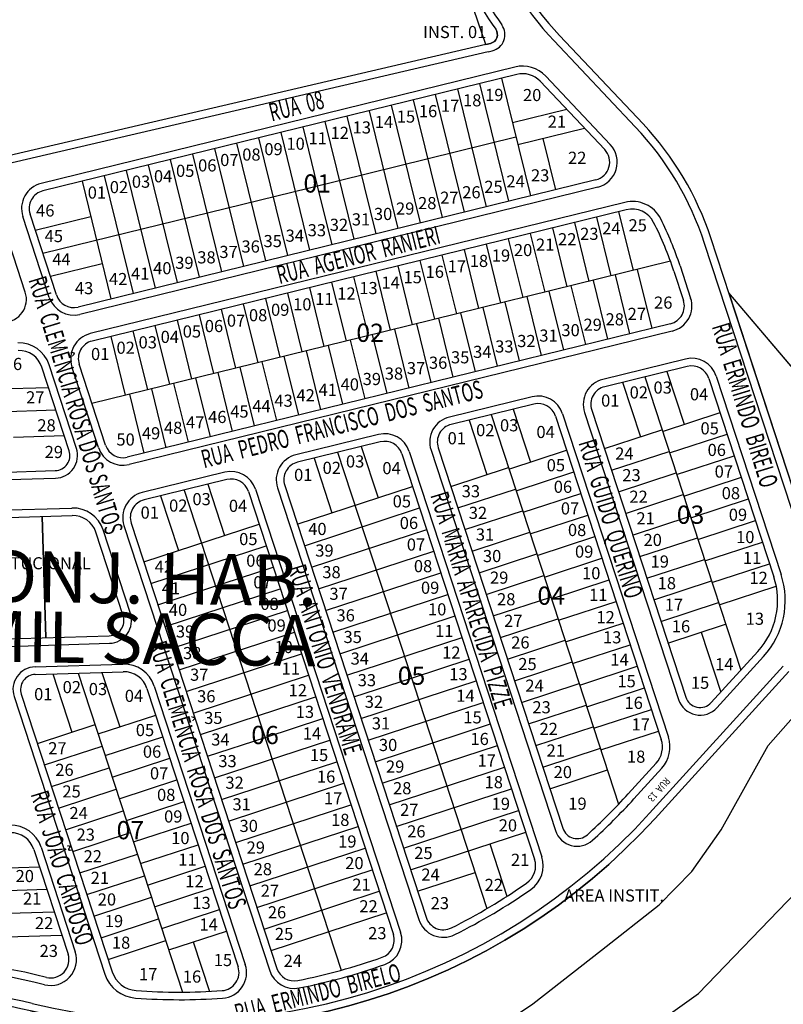
# Model space of a CAD drawing. Units: metres. Extents: x 423355 to 497533, y 7418034 to 7441460.
# Drawn here: x 438974 to 439226, y 7424638 to 7424962 of the extents above; entities that cross this region are included whole.
import ezdxf
from ezdxf.enums import TextEntityAlignment as Align

# ---------------------------------------------------------------- set-up
doc = ezdxf.new("R2010")
doc.units = ezdxf.units.M
for name, color, linetype in [('DESENHO_LOTES', 3, 'Continuous'), ('DESENHO_QUADRAS', 2, 'Continuous'), ('MEIO_FIO', 8, 'Continuous'), ('NOME_BAIRROS', 1, 'Continuous'), ('NOME_LOTES', 7, 'Continuous'), ('NOME_QUADRAS', 7, 'Continuous'), ('NOME_RUAS', 7, 'Continuous'), ('RIOS', 5, 'Continuous')]:
    doc.layers.add(name, color=color, linetype=linetype)
doc.styles.add('ARIAL', font='arial.ttf')
doc.styles.add('STYLE2', font='simplex.shx', dxfattribs={"width": 0.8, "height": 1.5})

msp = doc.modelspace()

# ---------------------------------------------------------------- linework, layer by layer
for p, q in [((439127.676, 7424954.2409), (439129.2439, 7424954.6263)), ((439158.3599, 7424928.6559), (439158.3636, 7424928.6569)), ((439288.2591, 7424777.685, 80.25), (439207.8749, 7424872.2752, 80.25)), ((438981.3754, 7424798.5209), (438982.5873, 7424758.5393)), ((439227.6885, 7424747.4177), (439183.5611, 7424698.9134))]:
    msp.add_line(p, q)
for centre, radius, start, end in [((439224.7422, 7425025.8535), 115, 198.853546, 215.375428), ((439128.5278, 7424957.5396), 3, 283.808922, 35.375428), ((439026.7463, 7424841.5777), 212, 256.576346, 317.705254), ((438931.1007, 7424440.8335), 200, 76.576346, 91.736216)]:
    msp.add_arc(centre, radius, start, end)
at = {"layer": 'DESENHO_LOTES'}
for p, q in [((439132.8846, 7424943.164), (439142.432, 7424904.3201)), ((439125.6014, 7424941.3738), (439135.1488, 7424902.53)), ((439111.0349, 7424937.7936), (439120.5823, 7424898.9497)), ((439118.3182, 7424939.5837), (439127.8656, 7424900.7398)), ((439096.4685, 7424934.2133), (439106.0159, 7424895.3694)), ((439103.7517, 7424936.0034), (439113.2991, 7424897.1596)), ((439081.902, 7424930.633), (439091.4494, 7424891.7892)), ((439089.1853, 7424932.4232), (439098.7327, 7424893.5793)), ((439154.3825, 7424932.8669), (439136.4961, 7424928.4706)), ((439067.3356, 7424927.0528), (439072.1093, 7424907.6308)), ((439074.6188, 7424928.8429), (439084.1662, 7424889.999)), ((439060.0523, 7424925.2626), (439069.5997, 7424886.4187)), ((439069.499, 7424906.9893), (439137.6583, 7424923.742)), ((439160.3029, 7424926.5988), (439138.2862, 7424921.1874)), ((439045.4859, 7424921.6824), (439055.0333, 7424882.8385)), ((439052.7691, 7424923.4725), (439062.3165, 7424884.6286)), ((439146.5406, 7424923.2162), (439150.6863, 7424906.3489)), ((439030.9194, 7424918.1021), (439040.4668, 7424879.2582)), ((439038.2027, 7424919.8922), (439047.7501, 7424881.0483)), ((439016.353, 7424914.5218), (439025.9004, 7424875.6779)), ((439023.6362, 7424916.312), (439033.1836, 7424877.4681)), ((439001.7865, 7424910.9415), (439011.3339, 7424872.0977)), ((439009.0698, 7424912.7317), (439018.6171, 7424873.8878)), ((438994.5033, 7424909.1514), (439004.0507, 7424870.3075)), ((439072.1093, 7424907.6308), (439076.883, 7424888.2089)), ((438981.5791, 7424885.3795), (439069.499, 7424906.9893)), ((439171.511, 7424899.1102), (439176.2846, 7424879.6883)), ((438979.0781, 7424893.023), (438997.3675, 7424897.4983)), ((439156.9445, 7424895.5299), (439161.7182, 7424876.108)), ((439164.2277, 7424897.3201), (439169.0014, 7424877.8981)), ((439142.378, 7424891.9497), (439147.1517, 7424872.5277)), ((439149.6613, 7424893.7398), (439154.435, 7424874.3179)), ((439127.8116, 7424888.3694), (439132.5853, 7424868.9475)), ((439135.0948, 7424890.1595), (439139.8685, 7424870.7376)), ((439113.2451, 7424884.7891), (439118.0188, 7424865.3672)), ((439120.5284, 7424886.5793), (439125.302, 7424867.1573)), ((438984.0683, 7424877.772), (439001.1865, 7424881.9607)), ((439188.619, 7424882.7199), (439086.922, 7424857.7239)), ((439105.9619, 7424882.999), (439110.7356, 7424863.5771)), ((439091.3954, 7424879.4187), (439096.1691, 7424859.9968)), ((439098.6787, 7424881.2089), (439103.4524, 7424861.7869)), ((439170.369, 7424878.2343), (439175.1427, 7424858.8123)), ((439177.6522, 7424880.0244), (439182.4259, 7424860.6025)), ((439076.829, 7424875.8385), (439081.6027, 7424856.4165)), ((439084.1122, 7424877.6286), (439088.8859, 7424858.2066)), ((439163.0858, 7424876.4441), (439167.8595, 7424857.0222)), ((439062.2625, 7424872.2582), (439067.0362, 7424852.8362)), ((439069.5458, 7424874.0483), (439074.3194, 7424854.6264)), ((439148.5193, 7424872.8639), (439153.293, 7424853.4419)), ((439155.8025, 7424874.654), (439160.5762, 7424855.2321)), ((439047.6961, 7424868.6779), (439052.4698, 7424849.256)), ((439054.9793, 7424870.468), (439059.753, 7424851.0461)), ((439133.9529, 7424869.2836), (439138.7265, 7424849.8616)), ((439141.2361, 7424871.0737), (439146.0098, 7424851.6518)), ((439033.1296, 7424865.0976), (439037.9033, 7424845.6757)), ((439040.4128, 7424866.8878), (439045.1865, 7424847.4658)), ((439119.3864, 7424865.7033), (439124.1601, 7424846.2814)), ((439126.6696, 7424867.4935), (439131.4433, 7424848.0715)), ((439025.8464, 7424863.3075), (439030.6201, 7424843.8856)), ((439104.8199, 7424862.1231), (439109.5936, 7424842.7011)), ((439112.1032, 7424863.9132), (439116.8769, 7424844.4912)), ((439011.2799, 7424859.7272), (439016.0536, 7424840.3053)), ((439018.5632, 7424861.5174), (439023.3368, 7424842.0954)), ((439090.2535, 7424858.5428), (439095.0272, 7424839.1208)), ((439097.5367, 7424860.3329), (439102.3104, 7424840.911)), ((439086.922, 7424857.7239), (438997.796, 7424835.8178)), ((439003.9967, 7424857.9371), (439008.7704, 7424838.5152)), ((439082.9703, 7424856.7526), (439087.7439, 7424837.3307)), ((439068.4038, 7424853.1724), (439073.1775, 7424833.7504)), ((439075.687, 7424854.9625), (439080.4607, 7424835.5406)), ((439053.8373, 7424849.5921), (439058.611, 7424830.1702)), ((439061.1206, 7424851.3822), (439065.8943, 7424831.9603)), ((439039.2709, 7424846.0118), (439044.0446, 7424826.5899)), ((439046.5541, 7424847.802), (439051.3278, 7424828.38)), ((439187.4127, 7424846.3817), (439193.1195, 7424828.9407)), ((439024.7044, 7424842.4316), (439029.4781, 7424823.0096)), ((439031.9877, 7424844.2217), (439036.7613, 7424824.7998)), ((439172.805, 7424842.7913), (439178.6922, 7424824.7987)), ((439180.1088, 7424844.5865), (439196.0769, 7424795.7851)), ((438963.9263, 7424840.5115), (438983.4405, 7424841.103)), ((439017.4212, 7424840.6414), (439022.1949, 7424821.2195)), ((439010.138, 7424838.8513), (439014.9117, 7424819.4294)), ((438884.3781, 7424830.5968), (438985.8716, 7424833.6733)), ((439136.7725, 7424833.9349), (439142.4805, 7424816.4902)), ((439185.9914, 7424826.6084), (439204.9997, 7424832.828)), ((439122.1647, 7424830.3445), (439128.052, 7424812.3519)), ((439129.4686, 7424832.1397), (439150.1074, 7424769.0639)), ((439166.812, 7424820.9115), (439185.8204, 7424827.1311)), ((438971.9077, 7424824.7461), (438988.6268, 7424825.2529)), ((439188.3238, 7424819.4802), (439207.3321, 7424825.6999)), ((439078.8284, 7424819.6929), (439104.0347, 7424742.6579)), ((439086.6192, 7424821.6078), (439092.1432, 7424804.7254)), ((439135.3524, 7424814.1578), (439154.3607, 7424820.3775)), ((439169.1444, 7424813.7833), (439188.1527, 7424820.003)), ((439071.0376, 7424817.778), (439076.9366, 7424799.7496)), ((439190.6561, 7424812.3521), (439209.6644, 7424818.5717)), ((439116.1718, 7424808.4647), (439135.1801, 7424814.6843)), ((439137.6847, 7424807.0297), (439156.6931, 7424813.2493)), ((439171.4768, 7424806.6552), (439190.4851, 7424812.8748)), ((439192.9885, 7424805.224), (439211.9968, 7424811.4436)), ((439028.1882, 7424807.2461), (439055.7268, 7424723.083)), ((439035.979, 7424809.161), (439041.503, 7424792.2786)), ((439065.5316, 7424796.0179), (439103.5482, 7424808.4571)), ((439118.5042, 7424801.3365), (439137.5125, 7424807.5562)), ((439020.3974, 7424805.3312), (439026.2964, 7424787.3029)), ((439140.0171, 7424799.9016), (439159.0254, 7424806.1212)), ((439173.8091, 7424799.5271), (439192.8174, 7424805.7467)), ((439195.3208, 7424798.0959), (439214.3292, 7424804.3155)), ((439067.8639, 7424788.8898), (439105.8806, 7424801.329)), ((439120.8365, 7424794.2084), (439139.8448, 7424800.4281)), ((439142.3495, 7424792.7735), (439161.3578, 7424798.9931)), ((439176.1415, 7424792.399), (439195.1498, 7424798.6186)), ((439197.6532, 7424790.9678), (439216.6615, 7424797.1874)), ((439014.8914, 7424783.5711), (439052.908, 7424796.0103)), ((439070.1963, 7424781.7616), (439108.2129, 7424794.2009)), ((439196.0769, 7424795.7851), (439211.7873, 7424747.7713)), ((439123.1689, 7424787.0803), (439142.1772, 7424793.2999)), ((439144.6818, 7424785.6454), (439163.6901, 7424791.865)), ((439178.4738, 7424785.2709), (439197.4822, 7424791.4905)), ((439017.2237, 7424776.443), (439055.2404, 7424788.8822)), ((439072.5287, 7424774.6335), (439110.5453, 7424787.0728)), ((439199.9856, 7424783.8396), (439218.9939, 7424790.0593)), ((439125.5013, 7424779.9522), (439144.5096, 7424786.1718)), ((439147.0142, 7424778.5172), (439166.0225, 7424784.7369)), ((439180.8062, 7424778.1427), (439199.8145, 7424784.3624)), ((439019.5561, 7424769.3148), (439057.5727, 7424781.7541)), ((439202.3179, 7424776.7115), (439221.3262, 7424782.9311)), ((439074.861, 7424767.5054), (439112.8777, 7424779.9446)), ((439127.8336, 7424772.8241), (439146.8419, 7424779.0437)), ((439149.3465, 7424771.3891), (439168.3549, 7424777.6087)), ((439021.8884, 7424762.1867), (439059.9051, 7424774.626)), ((439183.1386, 7424771.0146), (439202.1469, 7424777.2342)), ((439204.7125, 7424769.3933), (439223.5303, 7424775.5506)), ((439077.1934, 7424760.3773), (439115.21, 7424772.8165)), ((439130.166, 7424765.6959), (439149.1743, 7424771.9156)), ((439150.1074, 7424769.0639), (439171.528, 7424703.5985)), ((439151.6789, 7424764.261), (439170.6872, 7424770.4806)), ((439185.4709, 7424763.8865), (439204.4792, 7424770.1061)), ((439024.2208, 7424755.0586), (439062.2374, 7424767.4979)), ((439079.5257, 7424753.2492), (439117.5424, 7424765.6884)), ((439132.4983, 7424758.5678), (439151.5067, 7424764.7875)), ((439154.0113, 7424757.1329), (439173.0196, 7424763.3525)), ((439187.8033, 7424756.7584), (439206.8116, 7424762.978)), ((439026.5532, 7424747.9305), (439064.5698, 7424760.3697)), ((439081.8581, 7424746.121), (439119.8747, 7424758.5603)), ((439198.7331, 7424760.3347), (439205.2096, 7424740.5412)), ((439134.8307, 7424751.4397), (439153.839, 7424757.6593)), ((439156.3436, 7424750.0048), (439175.352, 7424756.2244)), ((439028.8855, 7424740.8024), (439066.9022, 7424753.2416)), ((439103.1988, 7424745.2125), (439122.2071, 7424751.4322)), ((439137.1631, 7424744.3116), (439156.1714, 7424750.5312)), ((439158.676, 7424742.8766), (439177.6843, 7424749.0963)), ((438984.9004, 7424746.6039), (438991.1854, 7424727.3958)), ((438993.2351, 7424746.8565), (439011.2864, 7424691.6883)), ((439001.0489, 7424747.0934), (439006.9387, 7424729.0931)), ((439031.2179, 7424733.6742), (439069.2345, 7424746.1135)), ((439084.1905, 7424738.9929), (439103.1988, 7424745.2125)), ((439086.5228, 7424731.8648), (439124.5395, 7424744.304)), ((439104.0347, 7424742.6579), (439128.0859, 7424669.153)), ((439139.4954, 7424737.1835), (439158.5037, 7424743.4031)), ((439161.0084, 7424735.7485), (439180.0167, 7424741.9681)), ((439033.5502, 7424726.5461), (439071.5669, 7424738.9854)), ((439088.8552, 7424724.7367), (439126.8718, 7424737.1759)), ((439141.8278, 7424730.0553), (439160.8361, 7424736.275)), ((438999.8105, 7424726.7608), (439018.8189, 7424732.9804)), ((439054.8909, 7424725.6376), (439073.8992, 7424731.8573)), ((439163.3407, 7424728.6204), (439182.349, 7424734.84)), ((438979.7804, 7424723.664), (438998.7887, 7424729.8836)), ((439091.1875, 7424717.6086), (439129.2042, 7424730.0478)), ((439144.1601, 7424722.9272), (439163.1685, 7424729.1469)), ((439002.1429, 7424719.6327), (439021.1512, 7424725.8523)), ((439035.8826, 7424719.418), (439054.8909, 7424725.6376)), ((439165.6731, 7424721.4923), (439184.6814, 7424727.7119)), ((438982.1128, 7424716.5359), (439001.1211, 7424722.7555)), ((439038.215, 7424712.2899), (439076.2316, 7424724.7291)), ((439055.7268, 7424723.083), (439080.0305, 7424648.8064)), ((439093.5199, 7424710.4804), (439131.5365, 7424722.9197)), ((439146.4925, 7424715.7991), (439165.5008, 7424722.0187)), ((438984.4451, 7424709.4077), (439003.4535, 7424715.6274)), ((439004.4753, 7424712.5045), (439023.4836, 7424718.7242)), ((439040.5473, 7424705.1618), (439078.564, 7424717.601)), ((439095.8523, 7424703.3523), (439133.8689, 7424715.7916)), ((439148.8249, 7424708.671), (439167.8332, 7424714.8906)), ((439006.8076, 7424705.3764), (439025.8159, 7424711.596)), ((439042.8797, 7424698.0336), (439080.8963, 7424710.4729)), ((438986.7775, 7424702.2796), (439005.7858, 7424708.4992)), ((439098.1846, 7424696.2242), (439136.2013, 7424708.6634)), ((439009.14, 7424698.2483), (439028.1483, 7424704.4679)), ((439045.212, 7424690.9055), (439083.2287, 7424703.3448)), ((438989.1099, 7424695.1515), (439008.1182, 7424701.3711)), ((439100.517, 7424689.0961), (439138.5336, 7424701.5353)), ((439011.4723, 7424691.1202), (439030.4807, 7424697.3398)), ((439047.5444, 7424683.7774), (439085.561, 7424696.2167)), ((438991.4422, 7424688.0234), (439010.4505, 7424694.243)), ((439102.8494, 7424681.968), (439140.866, 7424694.4072)), ((439011.2864, 7424691.6883), (439027.6822, 7424641.5799)), ((439013.8047, 7424683.9921), (439032.813, 7424690.2117)), ((439128.9858, 7424690.5199), (439134.6571, 7424673.1875)), ((438993.7746, 7424680.8953), (439012.7829, 7424687.1149)), ((439049.8768, 7424676.6493), (439087.8934, 7424689.0885)), ((438961.4955, 7424682.3653), (438980.4792, 7424682.9407)), ((438996.1069, 7424673.7671), (439015.1153, 7424679.9868)), ((439016.1371, 7424676.8639), (439035.1454, 7424683.0836)), ((439052.2091, 7424669.5212), (439090.2258, 7424681.9604)), ((439105.1817, 7424674.8398), (439124.19, 7424681.0595)), ((438961.7227, 7424674.8687), (438982.9103, 7424675.5109)), ((439018.4694, 7424669.7358), (439037.4777, 7424675.9554)), ((439054.5415, 7424662.393), (439092.5581, 7424674.8323)), ((438998.4393, 7424666.639), (439017.4476, 7424672.8586)), ((438961.95, 7424667.3722), (438985.3414, 7424668.0812)), ((439020.8018, 7424662.6077), (439039.8101, 7424668.8273)), ((439056.8738, 7424655.2649), (439094.8905, 7424667.7042)), ((439000.7717, 7424659.5109), (439019.78, 7424665.7305)), ((438969.6813, 7424659.8529), (438987.8535, 7424660.4038)), ((439023.1341, 7424655.4796), (439042.1425, 7424661.6992)), ((439003.104, 7424652.3828), (439022.1123, 7424658.6024)), ((439031.2127, 7424658.1229), (439036.5477, 7424641.818))]:
    msp.add_line(p, q, dxfattribs=at)
msp.add_lwpolyline([(438982.5873, 7424758.5393), (438981.3754, 7424798.5209)], dxfattribs=at)
at = {"layer": 'DESENHO_QUADRAS'}
for p, q in [((439152.0438, 7424957.1881), (439179.5788, 7424928.0358)), ((439127.676, 7424954.2409), (438968.8754, 7424917.1967)), ((439137.9132, 7424944.4), (438981.624, 7424905.9858)), ((439145.6386, 7424942.1244), (439166.9412, 7424919.5706)), ((439164.0114, 7424909.6241), (438993.2204, 7424867.6456)), ((438986.0858, 7424871.6063), (438977.3536, 7424898.2934)), ((439174.0242, 7424899.7279), (438997.8409, 7424856.4241)), ((439236.0121, 7424786.2828), (439201.922, 7424890.4685)), ((439189.7552, 7424879.4181), (439192.8961, 7424869.8188)), ((439188.6257, 7424862.1263), (439009.4372, 7424818.0838)), ((438990.2766, 7424820.2108), (438981.2505, 7424847.7961)), ((439002.3026, 7424822.0445), (438993.5705, 7424848.7316)), ((439194.1818, 7424848.0455), (439166.914, 7424841.3434)), ((439201.3164, 7424844.0848), (439222.7382, 7424778.616)), ((439143.5416, 7424835.5987), (439116.2738, 7424828.8966)), ((439162.6436, 7424833.6509), (439193.6394, 7424738.922)), ((439150.6762, 7424831.638), (439185.5758, 7424724.9784)), ((439092.9014, 7424823.1519), (439065.6336, 7424816.4498)), ((439112.0034, 7424821.2041), (439153.0824, 7424695.6591)), ((439100.036, 7424819.1912), (439143.7977, 7424685.4474)), ((438785.9753, 7424807.6048), (438985.676, 7424813.6582)), ((439042.2611, 7424810.7051), (439014.9933, 7424804.003)), ((439049.3958, 7424806.7444), (439097.2227, 7424660.5766)), ((439061.3632, 7424808.7573), (439107.9818, 7424666.2823)), ((438790.7104, 7424792.7415), (438991.2326, 7424798.8197)), ((439010.7229, 7424796.3105), (439058.7868, 7424649.4187)), ((439008.1044, 7424765.7259), (438999.0783, 7424793.3112)), ((438803.6581, 7424753.1156), (439003.5038, 7424759.1733)), ((439217.4701, 7424754.0178), (439202.09, 7424737.1122)), ((438979.0768, 7424746.4274), (439008.0879, 7424747.3067)), ((439015.9336, 7424741.7983), (439045.9976, 7424649.9173)), ((438974.4762, 7424739.8747), (439004.4484, 7424648.274)), ((439183.89, 7424717.107), (439174.6848, 7424706.9888)), ((438978.6134, 7424688.6431), (438989.9053, 7424654.133))]:
    msp.add_line(p, q, dxfattribs=at)
msp.add_lwpolyline([(439127.676, 7424954.2409), (439115.9122, 7424988.6912, 0.07221549), (439130.974, 7424959.2764, -0.52928565), (439129.2439, 7424954.6263), (439127.676, 7424954.2409)], format="xyb", dxfattribs=at)
at = {"layer": 'DESENHO_QUADRAS', "elevation": 80.25}
for points in [[(439288.2591, 7424777.685), (439207.8749, 7424872.2752), (439236.4647, 7424784.8996, -0.25970382)], [(439227.6885, 7424747.4177), (439183.5611, 7424698.9134, -0.27323571), (438977.5306, 7424635.3695, 0.06624407), (438925.0411, 7424640.7417), (438827.8563, 7424637.7958), (438834.1088, 7424618.6868)]]:
    msp.add_lwpolyline(points, format="xyb", dxfattribs=at)
msp.add_lwpolyline([(439130.855, 7424629.4229), (439143.2718, 7424637.6984), (439165.8949, 7424655.4667), (439184.8892, 7424670.3504), (439195.6912, 7424681.3864), (439205.2964, 7424695.0959), (439220.8496, 7424722.932), (439235.7083, 7424739.7304)], dxfattribs=at)
at = {"layer": 'DESENHO_QUADRAS'}
for centre, radius, start, end in [((439224.7422, 7425025.8535), 100, 198.853546, 223.365817), ((439139.8227, 7424936.6312), 8, 43.365817, 103.808922), ((439106.8804, 7424859.3704), 100, 18.118383, 43.365817), ((439162.5793, 7424915.4507), 6, 283.808922, 43.365817), ((438983.0561, 7424900.1592), 6, 103.808922, 198.118383), ((439175.9337, 7424891.9592), 8, 26.835999, 103.808922), ((439080.4573, 7424843.6553), 115, 18.118383, 26.835999), ((438991.7883, 7424873.4721), 6, 198.118383, 283.808922), ((439187.1936, 7424867.9529), 6, 283.808922, 18.118383), ((438999.273, 7424850.5975), 6, 103.808922, 198.118383), ((438973.6472, 7424845.3082), 8, 18.118383, 91.736216), ((439195.6139, 7424842.2189), 6, 18.118383, 103.808922), ((439168.3461, 7424835.5168), 6, 103.808922, 198.118383), ((439144.9737, 7424829.7721), 6, 18.118383, 103.808922), ((439117.7059, 7424823.07), 6, 103.808922, 198.118383), ((439094.3335, 7424817.3253), 6, 18.118383, 103.808922), ((438985.5245, 7424818.6559), 5, 271.736216, 18.118383), ((439008.0051, 7424823.9104), 6, 198.118383, 283.808922), ((439067.0657, 7424810.6232), 6, 103.808922, 198.118383), ((439043.6933, 7424804.8785), 6, 18.118383, 103.808922), ((439016.4254, 7424798.1764), 6, 103.808922, 198.118383), ((438991.475, 7424790.8234), 8, 18.118383, 91.736216), ((439198.9778, 7424770.8414), 25, 317.705254, 18.118383), ((439003.3523, 7424764.171), 5, 271.736216, 18.118383), ((438979.2282, 7424741.4296), 5, 91.736216, 198.118383), ((439008.3303, 7424739.3104), 8, 18.118383, 91.736216), ((439198.3915, 7424740.4769), 5, 198.118383, 317.705254), ((439177.9725, 7424722.4906), 8, 317.705254, 18.118383), ((439026.7463, 7424841.5777), 200, 312.240755, 317.705254), ((438971.0101, 7424686.1553), 8, 18.118383, 91.736216), ((439157.8345, 7424697.214), 5, 198.118383, 312.240755), ((439137.1448, 7424683.2705), 7, 304.890724, 18.118383), ((439026.7463, 7424841.5777), 200, 296.624031, 304.890724), ((439113.6843, 7424668.1482), 6, 198.118383, 296.624031), ((439091.5202, 7424658.7107), 6, 289.504821, 18.118383), ((438984.2028, 7424652.2671), 6, 255.901611, 18.118383), ((438931.1007, 7424440.8335), 212, 75.901611, 91.736216), ((439026.7463, 7424841.5777), 200, 281.218527, 289.504821), ((439013.0022, 7424651.0728), 9, 198.118383, 265.873512), ((439040.2951, 7424648.0514), 6, 274.004756, 18.118383), ((439064.4893, 7424651.2846), 6, 198.118383, 281.218527), ((439026.7463, 7424841.5777), 200, 265.873512, 274.004756)]:
    msp.add_arc(centre, radius, start, end, dxfattribs=at)
at = {"layer": 'MEIO_FIO'}
for p, q in [((439150.2263, 7424955.4715), (439176.9924, 7424927.1332)), ((439128.487, 7424951.8658), (438969.6174, 7424914.7524, -0.0154)), ((439128.487, 7424951.8658), (439129.8406, 7424952.1985)), ((439137.3165, 7424946.8277), (438981.0273, 7424908.4136)), ((439147.4561, 7424943.841), (439168.7587, 7424921.2872)), ((439164.6081, 7424907.1963), (438993.8171, 7424865.2178)), ((439173.5384, 7424902.1829), (438997.2442, 7424858.8518)), ((438975.7973, 7424872.5012), (438966.7712, 7424900.0865)), ((438983.7097, 7424870.8288), (438974.9776, 7424897.5159)), ((439233.6361, 7424785.5054), (439199.8942, 7424888.6268)), ((439191.783, 7424881.2599), (439195.2722, 7424870.5962)), ((439189.2224, 7424859.6986), (439010.034, 7424815.6561)), ((439193.5851, 7424850.4732), (439166.3173, 7424843.7711)), ((438992.6526, 7424820.9882), (438983.6266, 7424848.5735)), ((438999.9266, 7424821.267), (438991.1944, 7424847.9541)), ((439203.6925, 7424844.8622), (439225.1142, 7424779.3934)), ((439142.9449, 7424838.0264), (439115.6771, 7424831.3243)), ((439160.2676, 7424832.8734), (439191.2634, 7424738.1445)), ((439153.0522, 7424832.4154), (439187.9518, 7424725.7559)), ((439092.3047, 7424825.5796), (439065.0368, 7424818.8775)), ((439102.412, 7424819.9687), (439146.1737, 7424686.2248)), ((439109.6274, 7424820.4266), (439150.7064, 7424694.8816)), ((439041.6644, 7424813.1328), (439014.3966, 7424806.4307)), ((438786.051, 7424805.106), (438985.7518, 7424811.1593)), ((439051.7718, 7424807.5219), (439099.5987, 7424661.354)), ((439058.9871, 7424807.9799), (439105.6057, 7424665.5049)), ((438790.6346, 7424795.2403), (438991.1568, 7424801.3186)), ((439010.4804, 7424766.5034), (439001.4543, 7424794.0887)), ((439008.3469, 7424795.5331), (439056.4107, 7424648.6412)), ((438803.7338, 7424750.6167), (439003.5795, 7424756.6744)), ((439219.3193, 7424752.3355), (439203.9392, 7424735.4298)), ((438979.001, 7424748.9262), (439008.0122, 7424749.8056)), ((439225.8393, 7424749.1001), (439181.7119, 7424700.5958)), ((439018.3096, 7424742.5757), (439048.3736, 7424650.6947)), ((438972.1001, 7424739.0973), (439002.0724, 7424647.4965)), ((439185.7393, 7424715.4246), (439176.5341, 7424705.3064)), ((438980.9894, 7424689.4206), (438992.2813, 7424654.9104))]:
    msp.add_line(p, q, dxfattribs=at)
msp.add_lwpolyline([(433577.2638, 7425195.0102, 0), (433574.3421, 7425192.1888, -0.40402534)], format="xyb", dxfattribs=at)
for centre, radius, start, end in [((439224.7422, 7425025.8535), 102.5, 198.853546, 223.365817), ((439224.7422, 7425025.8535), 112.5, 198.853546, 215.375428), ((439128.5278, 7424957.5396), 5.5, 283.808922, 35.375428), ((439139.8227, 7424936.6312), 10.5, 43.365817, 103.808922), ((439102.4765, 7424856.7512), 102.5, 18.118383, 43.365817), ((439162.5793, 7424915.4507), 8.5, 283.808922, 43.365817), ((438983.0561, 7424900.1592), 8.5, 103.808922, 198.118383), ((439176.0446, 7424891.9864), 10.5, 26.62547, 103.808922), ((439084.8612, 7424846.2745), 112.5, 18.118383, 26.62547), ((438968.6692, 7424870.1688), 7.5, 271.736216, 18.118383), ((438991.7883, 7424873.4721), 8.5, 198.118383, 283.808922), ((439187.1936, 7424867.9529), 8.5, 283.808922, 18.118383), ((438999.273, 7424850.5975), 8.5, 103.808922, 198.118383), ((438973.6472, 7424845.3082), 10.5, 18.118383, 91.736216), ((439195.6139, 7424842.2189), 8.5, 18.118383, 103.808922), ((439168.3461, 7424835.5168), 8.5, 103.808922, 198.118383), ((439144.9737, 7424829.7721), 8.5, 18.118383, 103.808922), ((439117.7059, 7424823.07), 8.5, 103.808922, 198.118383), ((439094.3335, 7424817.3253), 8.5, 18.118383, 103.808922), ((438985.5245, 7424818.6559), 7.5, 271.736216, 18.118383), ((439008.0051, 7424823.9104), 8.5, 198.118383, 283.808922), ((439067.0657, 7424810.6232), 8.5, 103.808922, 198.118383), ((439043.6933, 7424804.8785), 8.5, 18.118383, 103.808922), ((439016.4254, 7424798.1764), 8.5, 103.808922, 198.118383), ((438991.475, 7424790.8234), 10.5, 18.118383, 91.736216), ((439198.9778, 7424770.8414), 27.5, 317.705254, 18.118383), ((439003.3523, 7424764.171), 7.5, 271.736216, 18.118383), ((438979.2282, 7424741.4296), 7.5, 91.736216, 198.118383), ((439008.3303, 7424739.3104), 10.5, 18.118383, 91.736216), ((439198.3915, 7424740.4769), 7.5, 198.118383, 317.705254), ((439177.9725, 7424722.4906), 10.5, 317.705254, 18.118383), ((439026.7463, 7424841.5777), 202.5, 312.240755, 317.705254), ((439026.7463, 7424841.5777), 209.5, 256.576346, 317.705254), ((438971.0101, 7424686.1553), 10.5, 18.118383, 91.736216), ((439157.8345, 7424697.214), 7.5, 198.118383, 312.240755), ((439137.1448, 7424683.2705), 9.5, 304.890724, 18.118383), ((439026.7463, 7424841.5777), 202.5, 296.624031, 304.890724), ((439113.6843, 7424668.1482), 8.5, 198.118383, 296.624031), ((439091.5202, 7424658.7107), 8.5, 289.504821, 18.118383), ((438984.2028, 7424652.2671), 8.5, 255.901611, 18.118383), ((439040.2951, 7424648.0514), 8.5, 274.004756, 18.118383), ((439026.7463, 7424841.5777), 202.5, 281.218527, 289.504821), ((438931.1007, 7424440.8335), 209.5, 75.901611, 91.736216), ((439013.0022, 7424651.0728), 11.5, 198.118383, 265.873512), ((439064.4893, 7424651.2846), 8.5, 198.118383, 281.218527), ((438931.1007, 7424440.8335), 202.5, 76.576346, 91.736216), ((439026.7463, 7424841.5777), 202.5, 265.873512, 274.004756)]:
    msp.add_arc(centre, radius, start, end, dxfattribs=at)
at = {"layer": 'RIOS'}
for p, q in [((439197.8896, 7424641.0902), (439230.052, 7424674.5628)), ((439124.5053, 7424589.1011), (439197.8896, 7424641.0902)), ((439124.5053, 7424589.1011), (439197.8896, 7424641.0902))]:
    msp.add_line(p, q, dxfattribs=at)

# ---------------------------------------------------------------- texts
at = {"style": 'STYLE2', "width": 0.8}
msp.add_text('RUA  13', height=2.4, rotation=228.530801, dxfattribs=at).set_placement((439184.6128, 7424708.5925), align=Align.MIDDLE)
at = {"layer": 'NOME_BAIRROS', "linetype": 'ByBlock', "style": 'ARIAL'}
for s, p in [('CONJ. HAB.', (438947.9704, 7424770.6961)), ('JAMIL SACCA', (438931.5919, 7424751.0574))]:
    msp.add_text(s, height=16.80949, rotation=359.185687, dxfattribs=at).set_placement(p)
at = {"layer": 'NOME_LOTES', "ltscale": 2, "style": 'ARIAL'}
for s, p in [('18', (439123.2248, 7424935.332)), ('19', (439130.508, 7424937.1221)), ('20', (439142.9984, 7424937.0615)), ('16', (439108.6584, 7424931.7517)), ('17', (439115.9416, 7424933.5418)), ('14', (439094.0919, 7424928.1714)), ('15', (439101.3751, 7424929.9616)), ('21', (439151.1665, 7424928.2822)), ('12', (439079.5254, 7424924.5912)), ('13', (439086.8087, 7424926.3813)), ('10', (439064.959, 7424921.0109)), ('11', (439072.2422, 7424922.801)), ('09', (439057.6758, 7424919.2207)), ('07', (439043.1093, 7424915.6405)), ('08', (439050.3925, 7424917.4306)), ('22', (439157.8644, 7424916.3659)), ('05', (439028.5429, 7424912.0602)), ('06', (439035.8261, 7424913.8503)), ('03', (439013.9764, 7424908.4799)), ('04', (439021.2596, 7424910.2701)), ('24', (439137.5254, 7424908.5718)), ('23', (439145.6382, 7424910.5659)), ('01', (438999.4099, 7424904.8997)), ('02', (439006.6932, 7424906.6898)), ('26', (439122.9589, 7424904.9916)), ('25', (439130.2421, 7424906.7817)), ('27', (439115.6757, 7424903.2014)), ('46', (438982.3886, 7424898.9798)), ('29', (439101.1092, 7424899.6212)), ('28', (439108.3925, 7424901.4113)), ('31', (439086.5428, 7424896.0409)), ('30', (439093.826, 7424897.831)), ('33', (439071.9763, 7424892.4606)), ('32', (439079.2596, 7424894.2508)), ('24', (439169.1344, 7424893.0683)), ('25', (439177.8173, 7424894.0977)), ('45', (438985.2064, 7424890.5302)), ('35', (439057.4099, 7424888.8804)), ('34', (439064.6931, 7424890.6705)), ('22', (439154.5679, 7424889.4881)), ('23', (439161.8511, 7424891.2782)), ('37', (439042.8434, 7424885.3001)), ('36', (439050.1266, 7424887.0902)), ('20', (439140.0015, 7424885.9078)), ('21', (439147.2847, 7424887.6979)), ('44', (438987.7073, 7424882.887)), ('38', (439035.5602, 7424883.51)), ('18', (439125.435, 7424882.3275)), ('19', (439132.7182, 7424884.1177)), ('40', (439020.9937, 7424879.9297)), ('39', (439028.277, 7424881.7198)), ('16', (439110.8685, 7424878.7472)), ('17', (439118.1518, 7424880.5374)), ('42', (439006.4273, 7424876.3494)), ('41', (439013.7105, 7424878.1395)), ('15', (439103.5853, 7424876.9571)), ('43', (438995.1959, 7424873.3503)), ('13', (439089.0189, 7424873.3768)), ('14', (439096.3021, 7424875.167)), ('11', (439074.4524, 7424869.7966)), ('12', (439081.7356, 7424871.5867)), ('09', (439059.8859, 7424866.2163)), ('10', (439067.1692, 7424868.0064)), ('26', (439186.2359, 7424868.5704)), ('07', (439045.3195, 7424862.636)), ('08', (439052.6027, 7424864.4262)), ('28', (439170.236, 7424863.0641)), ('27', (439177.5193, 7424864.8542)), ('06', (439038.0363, 7424860.8459)), ('30', (439155.6696, 7424859.4838)), ('29', (439162.9528, 7424861.2739)), ('04', (439023.4698, 7424857.2656)), ('05', (439030.753, 7424859.0558)), ('31', (439148.3864, 7424857.6937)), ('02', (439008.9033, 7424853.6854)), ('03', (439016.1866, 7424855.4755)), ('33', (439133.8199, 7424854.1134)), ('32', (439141.1031, 7424855.9035)), ('01', (439000.4925, 7424851.6181)), ('35', (439119.2534, 7424850.5331)), ('34', (439126.5367, 7424852.3233)), ('26', (438971.7202, 7424848.3206)), ('37', (439104.687, 7424846.9529)), ('36', (439111.9702, 7424848.743)), ('39', (439090.1205, 7424843.3726)), ('38', (439097.4038, 7424845.1627)), ('41', (439075.5541, 7424839.7923)), ('40', (439082.8373, 7424841.5825)), ('03', (439186.0477, 7424840.5488)), ('27', (438979.094, 7424837.3226)), ('42', (439068.2708, 7424838.0022)), ('02', (439178.1762, 7424838.9455)), ('04', (439198.0668, 7424838.3343)), ('44', (439053.7044, 7424834.4219)), ('43', (439060.9876, 7424836.212)), ('01', (439168.7692, 7424836.2647)), ('46', (439039.1379, 7424830.8416)), ('45', (439046.4212, 7424832.6318)), ('28', (438982.8032, 7424828.0934)), ('48', (439024.5715, 7424827.2614)), ('47', (439031.8547, 7424829.0515)), ('03', (439135.4087, 7424828.0983)), ('05', (439201.5538, 7424827.089)), ('49', (439017.2882, 7424825.4712)), ('01', (439118.129, 7424823.8179)), ('02', (439127.536, 7424826.4987)), ('04', (439147.4278, 7424825.8838)), ('50', (439008.8774, 7424823.4039)), ('29', (438985.2104, 7424819.2837)), ('24', (439173.4262, 7424818.7799)), ('06', (439203.8861, 7424819.9609)), ('02', (439076.8958, 7424814.0519)), ('03', (439084.5963, 7424816.1779)), ('04', (439096.6153, 7424813.9635)), ('05', (439150.8215, 7424814.9236)), ('01', (439067.4888, 7424811.7397)), ('23', (439175.7586, 7424811.6518)), ('07', (439206.2185, 7424812.8328)), ('06', (439153.1538, 7424807.7955)), ('33', (439122.786, 7424806.3331)), ('22', (439178.0909, 7424804.5236)), ('08', (439208.5509, 7424805.7047)), ('02', (439026.2556, 7424801.6051)), ('03', (439033.956, 7424803.7311)), ('04', (439045.9751, 7424801.5167)), ('05', (439100.009, 7424803.0033)), ('01', (439016.8485, 7424799.293)), ('32', (439125.1184, 7424799.205)), ('07', (439155.4862, 7424800.6674)), ('09', (439210.8832, 7424798.5765)), ('06', (439102.3414, 7424795.8752)), ('21', (439180.4233, 7424797.3955)), ('40', (439072.1458, 7424793.8863)), ('31', (439127.4507, 7424792.0768)), ('08', (439157.8186, 7424793.5393)), ('10', (439213.2933, 7424791.2108)), ('05', (439049.3688, 7424790.5565)), ('07', (439104.6737, 7424788.7471)), ('20', (439182.7557, 7424790.2674)), ('39', (439074.4781, 7424786.7582)), ('30', (439129.7831, 7424784.9487)), ('09', (439160.1509, 7424786.4112)), ('42', (439021.5056, 7424781.4395)), ('06', (439051.7011, 7424783.4284)), ('08', (439107.0061, 7424781.6189)), ('19', (439185.088, 7424783.1393)), ('11', (439215.5479, 7424784.3203)), ('38', (439076.8105, 7424779.63)), ('10', (439162.4833, 7424779.283)), ('07', (439054.0335, 7424776.3003)), ('29', (439132.1154, 7424777.8206)), ('18', (439187.4204, 7424776.0112)), ('12', (439217.6937, 7424777.7624)), ('41', (439023.8379, 7424774.3114)), ('37', (439079.1429, 7424772.5019)), ('09', (439109.3384, 7424774.4908)), ('11', (439164.8156, 7424772.1549)), ('08', (439056.3659, 7424769.1721)), ('28', (439134.4478, 7424770.6925)), ('17', (439189.7527, 7424768.883)), ('40', (439026.1703, 7424767.1833)), ('36', (439081.4752, 7424765.3738)), ('10', (439111.6708, 7424767.3627)), ('09', (439058.6982, 7424762.044)), ('27', (439136.7802, 7424763.5644)), ('12', (439167.2258, 7424764.7892)), ('16', (439192.0851, 7424761.7549)), ('13', (439216.4622, 7424764.2606)), ('39', (439028.5026, 7424760.0551)), ('11', (439114.0032, 7424760.2346)), ('35', (439083.8076, 7424758.2457)), ('26', (439139.1125, 7424756.4362)), ('13', (439169.4026, 7424758.1363)), ('38', (439030.835, 7424752.927)), ('10', (439061.0306, 7424754.9159)), ('12', (439116.3355, 7424753.1065)), ('34', (439086.1399, 7424751.1176)), ('25', (439141.4449, 7424749.3081)), ('14', (439171.8127, 7424750.7706)), ('14', (439206.385, 7424749.257)), ('37', (439033.1674, 7424745.7989)), ('11', (439063.3629, 7424747.7878)), ('13', (439118.6679, 7424745.9783)), ('33', (439088.4723, 7424743.9894)), ('15', (439174.1451, 7424743.6424)), ('15', (439198.3809, 7424743.1449)), ('01', (438981.7376, 7424739.3859)), ('02', (438991.1446, 7424741.698)), ('03', (438999.7697, 7424741.063)), ('12', (439065.6953, 7424740.6597)), ('24', (439143.7772, 7424742.18)), ('04', (439011.6461, 7424738.8131)), ('36', (439035.4997, 7424738.6708)), ('32', (439090.8047, 7424736.8613)), ('14', (439121.0002, 7424738.8502)), ('16', (439176.4775, 7424736.5143)), ('13', (439068.0277, 7424733.5315)), ('23', (439146.1096, 7424735.0519)), ('35', (439037.8321, 7424731.5427)), ('31', (439093.137, 7424729.7332)), ('15', (439123.3326, 7424731.7221)), ('17', (439178.8098, 7424729.3862)), ('05', (439015.2796, 7424727.5266)), ('14', (439070.36, 7424726.4034)), ('22', (439148.442, 7424727.9238)), ('34', (439040.1644, 7424724.4145)), ('16', (439125.665, 7424724.594)), ('27', (438986.3946, 7424721.5324)), ('06', (439017.612, 7424720.3984)), ('30', (439095.4694, 7424722.6051)), ('21', (439150.7743, 7424720.7956)), ('33', (439042.4968, 7424717.2864)), ('15', (439072.6924, 7424719.2753)), ('17', (439127.9973, 7424717.4659)), ('18', (439177.3062, 7424718.7469)), ('26', (438988.727, 7424714.4043)), ('07', (439019.9444, 7424713.2703)), ('29', (439097.8017, 7424715.477)), ('20', (439153.1067, 7424713.6675)), ('32', (439044.8292, 7424710.1583)), ('16', (439075.0247, 7424712.1472)), ('18', (439130.3297, 7424710.3377)), ('25', (438991.0593, 7424707.2762)), ('28', (439100.1341, 7424708.3488)), ('08', (439022.2767, 7424706.1422)), ('17', (439077.3571, 7424705.0191)), ('19', (439157.9472, 7424703.2566)), ('24', (438993.3917, 7424700.148)), ('31', (439047.1615, 7424703.0302)), ('27', (439102.4665, 7424701.2207)), ('19', (439132.662, 7424703.2096)), ('09', (439024.6091, 7424699.0141)), ('18', (439079.6895, 7424697.8909)), ('30', (439049.4939, 7424695.9021)), ('26', (439104.7988, 7424694.0926)), ('20', (439134.9944, 7424696.0815)), ('23', (438995.724, 7424693.0199)), ('10', (439026.9414, 7424691.886)), ('19', (439082.0218, 7424690.7628)), ('29', (439051.8262, 7424688.7739)), ('22', (438998.0564, 7424685.8918)), ('11', (439029.2738, 7424684.7578)), ('25', (439107.1312, 7424686.9645)), ('21', (439139.0246, 7424684.7247)), ('28', (439054.1586, 7424681.6458)), ('20', (439084.3542, 7424683.6347)), ('20', (438975.6229, 7424679.3548)), ('21', (439000.3888, 7424678.7637)), ('12', (439031.6062, 7424677.6297)), ('24', (439109.4635, 7424679.8364)), ('27', (439056.491, 7424674.5177)), ('21', (439086.6865, 7424676.5066)), ('22', (439130.3474, 7424676.4338)), ('21', (438978.054, 7424671.9251)), ('20', (439002.7211, 7424671.6356)), ('13', (439033.9385, 7424670.5016)), ('22', (439089.0189, 7424669.3785)), ('23', (439112.5446, 7424670.4202)), ('19', (439005.0535, 7424664.5074)), ('26', (439058.8233, 7424667.3896)), ('22', (438982.0052, 7424663.8299)), ('14', (439036.2709, 7424663.3735)), ('25', (439061.1557, 7424660.2615)), ('23', (439091.9211, 7424660.509)), ('23', (438983.5426, 7424654.6528)), ('18', (439007.3858, 7424657.3793)), ('15', (439040.9832, 7424651.6416)), ('24', (439064.0578, 7424651.392)), ('17', (439016.3397, 7424646.9967)), ('16', (439030.7846, 7424646.1873))]:
    msp.add_text(s, height=4, dxfattribs=at).set_placement(p, align=Align.MIDDLE)
for s, p in [('AREA INSTITUCIONAL', (438970.0674, 7424781.0968)), ('AREA INSTIT.', (439170.0424, 7424671.4432))]:
    msp.add_text(s, height=4, dxfattribs=at).set_placement(p, align=Align.CENTER)
at = {"layer": 'NOME_LOTES', "ltscale": 2, "insert": (439107.0142, 7424960.3793), "char_height": 4, "attachment_point": 1, "style": 'ARIAL'}
msp.add_mtext('INST. 01', dxfattribs=at)
at = {"layer": 'NOME_QUADRAS', "style": 'ARIAL'}
for s, p in [('01', (439072.1093, 7424907.6308)), ('02', (439089.5322, 7424858.3655)), ('03', (439195.241, 7424798.3398)), ('04', (439149.2715, 7424771.6186)), ('05', (439103.1988, 7424745.2125)), ('06', (439054.8909, 7424725.6376)), ('07', (439010.4505, 7424694.243))]:
    msp.add_text(s, height=6, dxfattribs=at).set_placement(p, align=Align.MIDDLE)
at = {"layer": 'NOME_RUAS', "style": 'ARIAL', "width": 0.634918}
for s, rotation, p in [('RUA  08', 14.190915, (439065.4075, 7424933.2259)), ('RUA  AGENOR  RANIERI', 14.190915, (439085.8238, 7424884.1148)), ('RUA  CLEMÊNCIA ROSA DOS SANTOS', 286.892142, (438991.7173, 7424835.0265)), ('RUA  ERMINDO  BIRELO', 286.892142, (439212.4912, 7424835.0221)), ('RUA  PEDRO  FRANCISCO  DOS  SANTOS', 14.190915, (439080.4332, 7424828.2659)), ('RUA  GUIDO  QUERINO', 286.892142, (439168.1988, 7424797.558)), ('RUA  MARIA  APARECIDA  PIZZE', 286.892142, (439122.2823, 7424770.6747)), ('RUA  ANTONIO  VENDRAME', 286.892142, (439073.9774, 7424751.0908)), ('RUA  CLEMÊNCIA  ROSA  DOS  SANTOS', 286.892142, (439031.9552, 7424713.0306)), ('RUA  JOÃO  CARDOSO', 286.892142, (438987.285, 7424682.3382)), ('RUA  ERMINDO  BIRELO', 14.190915, (439072.4212, 7424640.6128))]:
    msp.add_text(s, height=6, rotation=rotation, dxfattribs=at).set_placement(p, align=Align.MIDDLE)

doc.saveas('drawing.dxf')
